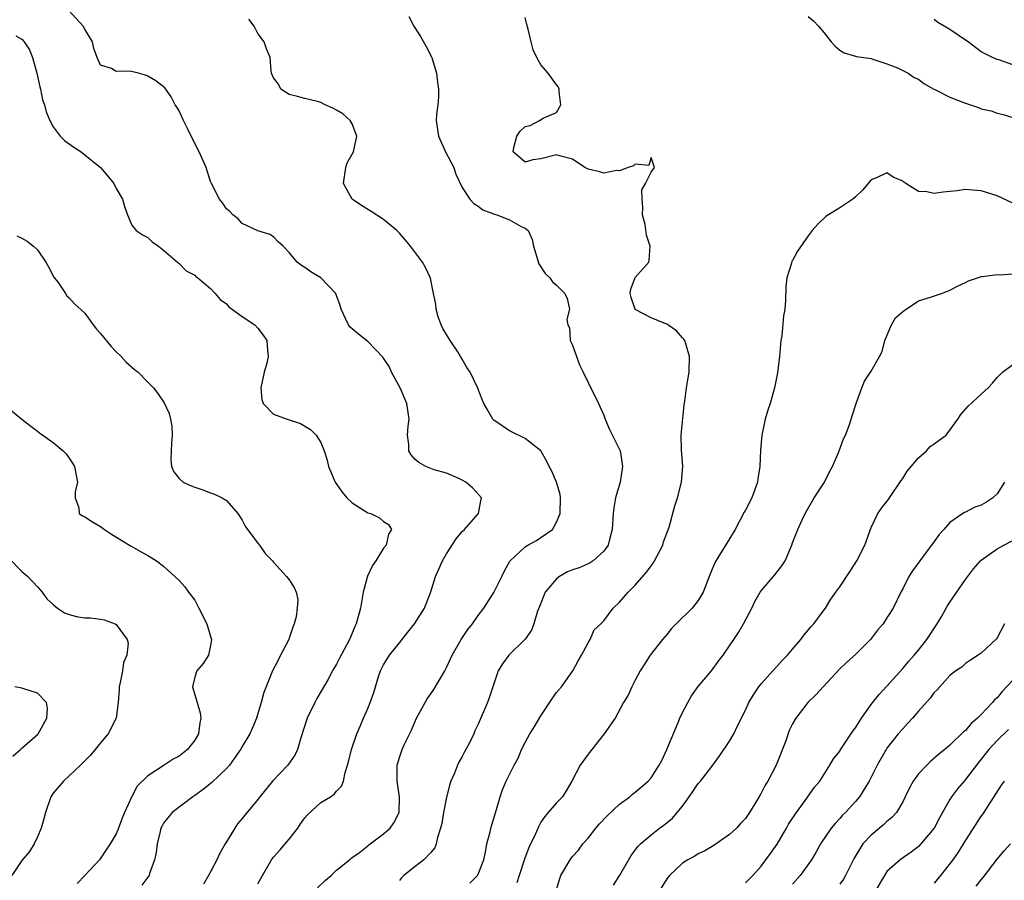
# Model space of a CAD drawing. Units: inches. Extents: x 2580000 to 2583000, y 1533000 to 1536000.
# Drawn here: x 2580483 to 2580608, y 1534594 to 1534704 of the extents above; entities that cross this region are included whole.
import ezdxf

# ---------------------------------------------------------------- set-up
doc = ezdxf.new("R2010")
doc.units = ezdxf.units.IN
doc.header["$MEASUREMENT"] = 0
doc.layers.add('LD25801533_2ft', color=254, linetype='Continuous')

msp = doc.modelspace()

# ---------------------------------------------------------------- linework, layer by layer
at = {"layer": 'LD25801533_2ft'}
for points, elevation in [([(2580513, 1534593.92), (2580513.58, 1534595), (2580514.76, 1534597), (2580515, 1534597.3), (2580515.81, 1534598.19), (2580516.48, 1534599), (2580517, 1534599.6), (2580518.08, 1534601), (2580518.45, 1534601.55), (2580519, 1534602.33), (2580519.3, 1534602.7), (2580521, 1534604.25), (2580522.23, 1534605), (2580522.69, 1534605.31), (2580523, 1534605.7), (2580523.64, 1534606.36), (2580523.88, 1534607), (2580524.09, 1534608.09), (2580524.41, 1534609), (2580524.55, 1534609.45), (2580524.92, 1534611), (2580525.59, 1534613), (2580526.06, 1534614.06), (2580526.45, 1534615), (2580527, 1534616.24), (2580527.3, 1534617), (2580527.75, 1534618.25), (2580527.97, 1534619), (2580528.41, 1534620.41), (2580528.62, 1534621), (2580529, 1534621.79), (2580529.76, 1534623), (2580531, 1534624.58), (2580532.09, 1534625.91), (2580532.94, 1534627), (2580534.2, 1534629), (2580535, 1534631.05), (2580535.6, 1534633), (2580536.04, 1534633.96), (2580536.49, 1534635), (2580537, 1534635.9), (2580538.22, 1534637.78), (2580539, 1534638.72), (2580539.28, 1534639), (2580541, 1534640.96), (2580541.05, 1534641), (2580541.36, 1534642.64), (2580541.45, 1534643), (2580540.28, 1534644.28), (2580539.45, 1534645), (2580539, 1534645.27), (2580538.55, 1534645.45), (2580537, 1534646.15), (2580535.41, 1534646.59), (2580535, 1534646.74), (2580534.36, 1534647), (2580533.49, 1534647.49), (2580533, 1534647.9), (2580532.48, 1534648.48), (2580532.21, 1534649), (2580532.19, 1534649.81), (2580532.03, 1534651), (2580532.13, 1534652.13), (2580532.24, 1534653), (2580532.13, 1534653.87), (2580531.96, 1534655), (2580531.09, 1534657), (2580530.02, 1534659), (2580529.72, 1534659.72), (2580528.91, 1534660.9), (2580527, 1534662.91), (2580525.82, 1534663.82), (2580525, 1534664.5), (2580524.73, 1534664.73), (2580524.53, 1534665), (2580524.17, 1534665.83), (2580523.59, 1534667), (2580523.46, 1534667.46), (2580523, 1534668.74), (2580522.94, 1534668.94), (2580522.91, 1534669), (2580521, 1534670.98), (2580519.75, 1534671.75), (2580519, 1534672.32), (2580518.54, 1534672.54), (2580518.02, 1534673), (2580517, 1534674.21), (2580516.21, 1534675), (2580515.57, 1534675.57), (2580515, 1534676.2), (2580514.51, 1534676.51), (2580513, 1534676.98), (2580511, 1534677.89), (2580510.49, 1534678.49), (2580509.82, 1534679), (2580509.43, 1534679.43), (2580509, 1534679.77), (2580508.51, 1534680.51), (2580508.11, 1534681), (2580507.1, 1534683), (2580507, 1534683.23), (2580506.43, 1534685), (2580505.53, 1534687), (2580504.51, 1534689), (2580504.04, 1534689.96), (2580503.55, 1534691), (2580503.39, 1534691.39), (2580503, 1534692.21), (2580502.71, 1534692.71), (2580502.51, 1534693), (2580501.99, 1534693.99), (2580501.16, 1534695.16), (2580500.04, 1534696.04), (2580499, 1534696.65), (2580498.74, 1534696.74), (2580497.82, 1534697), (2580496.74, 1534697.26), (2580495, 1534697.23), (2580494.39, 1534697.61), (2580493, 1534698.03), (2580492.57, 1534699), (2580492.14, 1534700.14), (2580491.98, 1534701), (2580491, 1534702.61), (2580490.79, 1534703), (2580488.99, 1534704.99)], 7362), ([(2580520.6, 1534593.4), (2580521.61, 1534594.39), (2580522.32, 1534595), (2580523, 1534595.67), (2580524.67, 1534597), (2580524.84, 1534597.16), (2580525, 1534597.26), (2580525.93, 1534597.93), (2580527, 1534598.74), (2580527.13, 1534598.87), (2580529, 1534600.28), (2580529.82, 1534601), (2580530.3, 1534601.7), (2580530.97, 1534603), (2580531.02, 1534605), (2580530.71, 1534607), (2580530.71, 1534609), (2580531, 1534609.99), (2580531.35, 1534611), (2580531.62, 1534611.62), (2580532.53, 1534613.47), (2580533.18, 1534615), (2580534.27, 1534617), (2580534.54, 1534617.46), (2580535, 1534618.07), (2580535.38, 1534618.62), (2580536.77, 1534621), (2580537, 1534621.45), (2580537.7, 1534623), (2580538.84, 1534625), (2580539.71, 1534626.29), (2580540.3, 1534627), (2580541, 1534628.07), (2580541.72, 1534629), (2580543.03, 1534630.97), (2580544.04, 1534633), (2580544.34, 1534633.66), (2580545.05, 1534634.95), (2580545.09, 1534635), (2580547, 1534636.78), (2580547.35, 1534637), (2580548.42, 1534637.58), (2580549, 1534637.95), (2580550.48, 1534639), (2580551, 1534639.9), (2580551.44, 1534641), (2580551.5, 1534643), (2580551.44, 1534643.44), (2580551, 1534645), (2580550.4, 1534646.4), (2580550.06, 1534647), (2580549.72, 1534647.72), (2580548.98, 1534648.98), (2580547, 1534650.57), (2580545, 1534651.52), (2580543, 1534652.87), (2580542.87, 1534653), (2580542.19, 1534654.19), (2580541.75, 1534655), (2580541.51, 1534655.51), (2580540.94, 1534657.06), (2580540.01, 1534659), (2580539.58, 1534659.58), (2580539, 1534660.63), (2580538.85, 1534660.85), (2580538.79, 1534661), (2580538.42, 1534661.58), (2580537.46, 1534663), (2580536.54, 1534664.54), (2580536.33, 1534665), (2580535.95, 1534666.05), (2580535.66, 1534667), (2580535.64, 1534667.64), (2580535.33, 1534669), (2580534.95, 1534670.95), (2580534.32, 1534672.32), (2580533.96, 1534673), (2580532.43, 1534675), (2580531.77, 1534675.77), (2580531, 1534676.68), (2580530.67, 1534677), (2580529, 1534678.41), (2580527.43, 1534679.43), (2580526.17, 1534680.17), (2580525.02, 1534681), (2580523.88, 1534683), (2580524.19, 1534685), (2580524.38, 1534685.62), (2580525.15, 1534687), (2580525.59, 1534689), (2580525, 1534690.57), (2580524.76, 1534691), (2580523.83, 1534691.83), (2580523, 1534692.33), (2580522.56, 1534692.56), (2580521.55, 1534693), (2580521, 1534693.29), (2580520.59, 1534693.41), (2580519, 1534693.78), (2580518.04, 1534694.04), (2580517, 1534694.29), (2580515.92, 1534695), (2580515.63, 1534695.63), (2580515, 1534696.43), (2580514.76, 1534697), (2580514.71, 1534697.29), (2580514.57, 1534699), (2580514.09, 1534700.09), (2580513.79, 1534701), (2580513, 1534702.07), (2580512.53, 1534703), (2580511.88, 1534703.88)], 7364), ([(2580532.2, 1534704.2), (2580532.85, 1534703), (2580533.69, 1534701.69), (2580534.09, 1534701), (2580534.42, 1534700.42), (2580535.09, 1534699.09), (2580535.13, 1534699), (2580535.72, 1534697), (2580535.86, 1534695.86), (2580535.98, 1534695), (2580535.99, 1534694.01), (2580535.9, 1534693), (2580535.74, 1534691.74), (2580535.69, 1534691), (2580535.96, 1534689), (2580536.86, 1534687), (2580537.91, 1534685), (2580538.19, 1534684.19), (2580539, 1534682.47), (2580539.94, 1534681), (2580540.46, 1534680.46), (2580541, 1534680.1), (2580541.63, 1534679.63), (2580543.08, 1534679.08), (2580543.4, 1534679), (2580545, 1534678.36), (2580546.48, 1534677.52), (2580547, 1534677.29), (2580547.36, 1534677), (2580547.87, 1534675.87), (2580548.07, 1534675), (2580548.75, 1534672.75), (2580549.54, 1534671.54), (2580550.12, 1534671), (2580550.48, 1534670.48), (2580551, 1534670.05), (2580552.02, 1534669), (2580552.34, 1534668.34), (2580552.64, 1534667), (2580552.31, 1534665.69), (2580552.44, 1534665), (2580552.62, 1534664.62), (2580552.74, 1534663), (2580553, 1534662.42), (2580553.91, 1534659.91), (2580554.38, 1534659), (2580555, 1534657.68), (2580556.31, 1534655), (2580557, 1534653.51), (2580557.19, 1534653), (2580557.72, 1534651.72), (2580559, 1534649.17), (2580559.06, 1534649), (2580559.34, 1534647.34), (2580559.39, 1534647), (2580559.32, 1534646.68), (2580559.08, 1534645), (2580558.5, 1534643), (2580558.27, 1534641.73), (2580558.18, 1534641), (2580558.06, 1534639), (2580557.71, 1534637.71), (2580557.56, 1534637), (2580557, 1534636.25), (2580555.66, 1534635), (2580555.27, 1534634.73), (2580555, 1534634.64), (2580553.87, 1534634.13), (2580553, 1534633.84), (2580552.4, 1534633.6), (2580551.38, 1534633), (2580551, 1534632.73), (2580549.53, 1534631), (2580548.8, 1534629.2), (2580548.58, 1534628.58), (2580548.11, 1534627), (2580547.8, 1534626.2), (2580546.98, 1534625.02), (2580544.91, 1534623), (2580544.1, 1534621.9), (2580543.56, 1534621), (2580543, 1534619.34), (2580542.43, 1534617.57), (2580542.2, 1534617), (2580541, 1534614.23), (2580540.6, 1534613.4), (2580540.45, 1534613), (2580539.96, 1534611.96), (2580539.47, 1534611), (2580539.29, 1534610.71), (2580539, 1534610.14), (2580538.58, 1534609.42), (2580538.4, 1534609), (2580538, 1534608), (2580537.54, 1534607), (2580537.41, 1534606.59), (2580537, 1534604.97), (2580536.63, 1534603), (2580536.38, 1534601.62), (2580536.25, 1534601), (2580535.84, 1534599.84), (2580535.67, 1534599), (2580535.5, 1534598.5), (2580535, 1534597.92), (2580534.1, 1534597), (2580533, 1534596.15), (2580531.56, 1534595), (2580531.29, 1534594.71), (2580531, 1534594.36)], 7366), ([(2580539.98, 1534594.02), (2580540.92, 1534595), (2580541, 1534595.15), (2580541.74, 1534597), (2580541.96, 1534597.96), (2580542.13, 1534599), (2580542.55, 1534600.55), (2580542.7, 1534601.3), (2580543, 1534602.23), (2580543.17, 1534602.83), (2580543.37, 1534603.37), (2580543.83, 1534605), (2580544.13, 1534605.87), (2580544.58, 1534607), (2580545.58, 1534609), (2580546.09, 1534609.91), (2580546.55, 1534611), (2580547, 1534611.92), (2580547.61, 1534613), (2580548.15, 1534613.85), (2580549, 1534615.31), (2580550.47, 1534617.53), (2580551, 1534618.27), (2580551.6, 1534619), (2580553.04, 1534621), (2580553.73, 1534622.27), (2580554.17, 1534623), (2580555, 1534624.56), (2580555.25, 1534625), (2580555.79, 1534626.21), (2580556.62, 1534627), (2580557, 1534627.39), (2580558.19, 1534629), (2580559, 1534629.73), (2580560.09, 1534631), (2580561, 1534631.91), (2580562.44, 1534633.56), (2580563, 1534634.36), (2580563.29, 1534634.71), (2580563.46, 1534635), (2580564.5, 1534637), (2580564.59, 1534637.41), (2580565.29, 1534639.29), (2580566.01, 1534641.99), (2580566.35, 1534643), (2580566.88, 1534645), (2580567.03, 1534647), (2580566.87, 1534649.13), (2580566.85, 1534651), (2580567.2, 1534654.8), (2580567.29, 1534655.29), (2580567.51, 1534657), (2580567.74, 1534658.26), (2580567.83, 1534659), (2580567.88, 1534661), (2580567.41, 1534662.59), (2580567.32, 1534663), (2580567.19, 1534663.19), (2580567, 1534663.37), (2580566.23, 1534664.23), (2580565.15, 1534665), (2580565, 1534665.09), (2580564.87, 1534665.13), (2580563, 1534665.9), (2580561, 1534666.97), (2580560.98, 1534667), (2580560.48, 1534668.48), (2580560.34, 1534669), (2580560.45, 1534669.55), (2580561, 1534671.01), (2580562.71, 1534673), (2580562.76, 1534673.24), (2580562.9, 1534675), (2580562.43, 1534676.43), (2580562.25, 1534677.75), (2580561.93, 1534679), (2580561.94, 1534679.94), (2580561.87, 1534681), (2580561.82, 1534682.18), (2580562.29, 1534683), (2580563, 1534684.44), (2580563.45, 1534685), (2580563, 1534686.3), (2580562.71, 1534685.29), (2580561, 1534685.45), (2580560.77, 1534685.23), (2580560.08, 1534685), (2580559, 1534684.58), (2580558.63, 1534684.63), (2580557, 1534684.29), (2580556.48, 1534684.48), (2580555, 1534684.81), (2580554.59, 1534685), (2580553, 1534686.08), (2580551.53, 1534686.47), (2580551, 1534686.63), (2580549, 1534686.12), (2580547.99, 1534686), (2580547, 1534685.69), (2580545.47, 1534687), (2580545.56, 1534687.56), (2580545.92, 1534689), (2580546.38, 1534689.62), (2580547, 1534690.25), (2580547.65, 1534690.35), (2580548.84, 1534691), (2580549.28, 1534691.28), (2580551, 1534692.01), (2580551.52, 1534693), (2580551.33, 1534694.67), (2580551.34, 1534695), (2580551.23, 1534695.23), (2580551, 1534695.51), (2580549.92, 1534697), (2580549, 1534698.08), (2580548.48, 1534699), (2580548, 1534700), (2580547.74, 1534701), (2580547.38, 1534702.62), (2580547.21, 1534703.21), (2580547, 1534704.1)], 7368), ([(2580583, 1534704.24), (2580583.68, 1534703.68), (2580584.31, 1534703), (2580585, 1534702.16), (2580585.92, 1534701), (2580586.43, 1534700.43), (2580587, 1534699.94), (2580587.58, 1534699.58), (2580589, 1534699.17), (2580589.12, 1534699.12), (2580590.08, 1534699), (2580591, 1534698.86), (2580591.19, 1534698.81), (2580593, 1534698.2), (2580594.32, 1534697.68), (2580595, 1534697.36), (2580595.68, 1534697), (2580596.48, 1534696.48), (2580597, 1534696.26), (2580597.68, 1534695.68), (2580598.96, 1534694.96), (2580599.08, 1534694.92), (2580601, 1534693.98), (2580602.66, 1534693.34), (2580603, 1534693.19), (2580604.64, 1534692.64), (2580605, 1534692.48), (2580606.24, 1534692.24), (2580607, 1534691.91), (2580607.77, 1534691.77), (2580609, 1534691.39)], 7368), ([(2580609, 1534698.06), (2580607.34, 1534698.66), (2580607, 1534698.75), (2580606.41, 1534699), (2580605, 1534699.73), (2580604.26, 1534700.26), (2580603.33, 1534701), (2580603, 1534701.21), (2580601, 1534702.57), (2580600.29, 1534703), (2580599.47, 1534703.47), (2580599, 1534703.84)], 7366), ([(2580482.24, 1534701.76), (2580483, 1534701.33), (2580483.28, 1534701), (2580483.96, 1534699.96), (2580484.34, 1534699), (2580484.89, 1534697), (2580485.27, 1534695.27), (2580485.35, 1534695), (2580485.62, 1534693.62), (2580485.88, 1534693), (2580486.08, 1534692.08), (2580486.54, 1534691), (2580487, 1534690.18), (2580487.87, 1534689), (2580488.44, 1534688.44), (2580489.6, 1534687.6), (2580490.54, 1534687), (2580491, 1534686.65), (2580493, 1534685), (2580493.93, 1534683.93), (2580494.69, 1534683), (2580495, 1534682.36), (2580495.78, 1534681), (2580496.04, 1534680.04), (2580496.43, 1534679), (2580497, 1534677.67), (2580497.53, 1534677), (2580498.43, 1534676.43), (2580499, 1534676.13), (2580499.58, 1534675.58), (2580500.37, 1534675), (2580501, 1534674.52), (2580502.79, 1534673), (2580502.88, 1534672.88), (2580503, 1534672.81), (2580503.87, 1534671.86), (2580505, 1534671.31), (2580505.14, 1534671.14), (2580505.36, 1534671), (2580507, 1534669.65), (2580507.58, 1534669), (2580508.23, 1534668.23), (2580509, 1534667.69), (2580509.32, 1534667.32), (2580511, 1534666.07), (2580512.61, 1534665), (2580513, 1534664.57), (2580513.7, 1534663.7), (2580514.15, 1534663), (2580514.22, 1534661.78), (2580514.32, 1534661), (2580514.14, 1534660.14), (2580513.82, 1534659), (2580513.38, 1534657), (2580513.5, 1534655.5), (2580513.68, 1534655), (2580515, 1534653.67), (2580516.72, 1534653), (2580518.45, 1534652.45), (2580519.72, 1534651.72), (2580520.42, 1534651), (2580521, 1534650.03), (2580521.43, 1534649), (2580521.82, 1534647.82), (2580522, 1534647), (2580522.84, 1534645), (2580523.72, 1534643.72), (2580524.33, 1534643), (2580525, 1534642.39), (2580527, 1534641.12), (2580527.37, 1534641), (2580528.49, 1534640.48), (2580529, 1534640.02), (2580529.63, 1534639.63), (2580529.99, 1534639), (2580529.6, 1534638.4), (2580529.32, 1534637), (2580529, 1534636.62), (2580527.99, 1534635), (2580527.59, 1534634.41), (2580526.94, 1534633.06), (2580526.4, 1534631), (2580526.04, 1534629), (2580525.49, 1534627), (2580525.33, 1534626.67), (2580525, 1534625.8), (2580524.64, 1534625), (2580524.28, 1534624.28), (2580523.37, 1534622.63), (2580523, 1534621.88), (2580522.67, 1534621.33), (2580522.51, 1534621), (2580521.89, 1534619.89), (2580520.51, 1534617.49), (2580520.25, 1534617), (2580519.29, 1534615), (2580518.48, 1534612.48), (2580518.05, 1534611), (2580517.71, 1534610.29), (2580516.82, 1534609), (2580514.87, 1534607), (2580513.24, 1534605), (2580513, 1534604.66), (2580511.33, 1534602.67), (2580511, 1534602.24), (2580510.43, 1534601.57), (2580510.06, 1534601), (2580509, 1534599.26), (2580508.86, 1534599), (2580508.16, 1534597.84), (2580507.78, 1534597), (2580507, 1534595.47), (2580506.75, 1534595), (2580506.1, 1534593.9)], 7360), ([(2580609, 1534680.5), (2580607, 1534681.41), (2580605, 1534682.05), (2580603.87, 1534682.13), (2580603, 1534682.21), (2580601.94, 1534682.06), (2580600.13, 1534681.87), (2580599, 1534681.71), (2580598.09, 1534681.91), (2580597, 1534681.98), (2580595.39, 1534683), (2580595.16, 1534683.16), (2580595, 1534683.3), (2580593.8, 1534683.8), (2580593, 1534684.33), (2580591.69, 1534683.69), (2580591, 1534683.47), (2580589.88, 1534682.12), (2580589, 1534681.27), (2580588.66, 1534681), (2580587, 1534679.87), (2580585.55, 1534679), (2580585.23, 1534678.77), (2580584.19, 1534677.81), (2580583.51, 1534677), (2580583, 1534676.34), (2580581.64, 1534674.36), (2580581, 1534673.21), (2580580.91, 1534673.09), (2580580.86, 1534672.86), (2580580.27, 1534671), (2580580.16, 1534669.84), (2580580.1, 1534668.1), (2580580.02, 1534667), (2580579.84, 1534666.16), (2580579.63, 1534663.63), (2580579.51, 1534663), (2580579.35, 1534661), (2580579.1, 1534658.9), (2580578.72, 1534657), (2580578.15, 1534655), (2580577.85, 1534654.15), (2580577.53, 1534653), (2580577.1, 1534651), (2580576.92, 1534649.08), (2580576.82, 1534647), (2580576.59, 1534645.41), (2580576.55, 1534645), (2580575.84, 1534643), (2580575, 1534641.44), (2580574.83, 1534641.17), (2580573.68, 1534639), (2580573, 1534637.8), (2580571.68, 1534635.68), (2580571.15, 1534634.85), (2580571, 1534634.47), (2580570.55, 1534633.45), (2580570.41, 1534633), (2580569.65, 1534631), (2580569, 1534629.95), (2580568.24, 1534629), (2580566.2, 1534627), (2580565.62, 1534626.38), (2580565, 1534625.63), (2580564.45, 1534625), (2580562.88, 1534623), (2580562.15, 1534621.85), (2580561.64, 1534621), (2580561, 1534619.82), (2580560.58, 1534619), (2580560.1, 1534617.9), (2580559.5, 1534617), (2580558.42, 1534615), (2580557.04, 1534613), (2580555, 1534610.43), (2580553.99, 1534609), (2580552.94, 1534607), (2580552.23, 1534605.77), (2580551.73, 1534605), (2580551, 1534604.23), (2580549.94, 1534603), (2580549.49, 1534602.51), (2580549, 1534601.76), (2580548.72, 1534601.28), (2580548.29, 1534600.29), (2580547.47, 1534598.53), (2580546.93, 1534597.07), (2580546.22, 1534595), (2580545.93, 1534594.07)], 7370), ([(2580482.34, 1534676.34), (2580483, 1534676.02), (2580483.66, 1534675.66), (2580484.47, 1534675), (2580485, 1534674.54), (2580486.06, 1534673), (2580486.37, 1534672.37), (2580487.08, 1534671.08), (2580487.62, 1534670.38), (2580488.54, 1534669), (2580488.7, 1534668.7), (2580489, 1534668.46), (2580489.68, 1534667.68), (2580491, 1534666.49), (2580492.05, 1534665), (2580492.48, 1534664.48), (2580493, 1534663.91), (2580494.31, 1534662.31), (2580495, 1534661.59), (2580495.63, 1534661), (2580496.28, 1534660.28), (2580497.34, 1534659.34), (2580497.78, 1534659), (2580499, 1534657.73), (2580499.73, 1534657), (2580500.29, 1534656.29), (2580501.09, 1534655.09), (2580501.72, 1534653.72), (2580501.91, 1534653), (2580502.08, 1534652.08), (2580502.11, 1534651), (2580502.02, 1534649.98), (2580501.94, 1534647.94), (2580502.01, 1534647), (2580502.31, 1534646.31), (2580503, 1534645.47), (2580503.51, 1534645), (2580504.54, 1534644.54), (2580505, 1534644.35), (2580506.01, 1534644.01), (2580507, 1534643.64), (2580507.48, 1534643.48), (2580508.45, 1534643), (2580509, 1534642.66), (2580510.47, 1534641), (2580511, 1534640.16), (2580511.4, 1534639.4), (2580511.67, 1534639), (2580513, 1534637.26), (2580513.23, 1534637), (2580513.93, 1534635.93), (2580514.87, 1534635), (2580515, 1534634.84), (2580516.64, 1534633), (2580516.8, 1534632.8), (2580517, 1534632.59), (2580517.63, 1534631.63), (2580517.87, 1534631), (2580518.08, 1534630.08), (2580518, 1534629), (2580517.87, 1534627.87), (2580517.62, 1534627), (2580517.45, 1534626.55), (2580517, 1534625.18), (2580516.93, 1534625), (2580515.9, 1534623), (2580515.61, 1534622.39), (2580514.89, 1534621), (2580513.75, 1534618.25), (2580513.42, 1534617), (2580512.82, 1534615), (2580512.3, 1534613.7), (2580511.99, 1534613), (2580511, 1534611.39), (2580510.79, 1534611), (2580509.39, 1534609), (2580509, 1534608.58), (2580507.17, 1534606.83), (2580506.06, 1534605.94), (2580505, 1534605.18), (2580504.72, 1534605), (2580502.12, 1534603), (2580501, 1534601.65), (2580500.78, 1534601.22), (2580500.68, 1534601), (2580500.57, 1534600.57), (2580500.2, 1534599), (2580500.09, 1534597.91), (2580499.88, 1534597), (2580499.23, 1534595.23), (2580499.17, 1534595), (2580499.11, 1534594.89), (2580499, 1534594.77), (2580498.25, 1534593.75)], 7358), ([(2580551, 1534593.2), (2580551.39, 1534594.61), (2580551.55, 1534595), (2580552.7, 1534597), (2580553, 1534597.39), (2580553.78, 1534598.22), (2580554.35, 1534599), (2580555, 1534599.73), (2580555.98, 1534601), (2580556.45, 1534601.55), (2580557.42, 1534602.58), (2580559, 1534604.05), (2580560.29, 1534605), (2580560.65, 1534605.35), (2580561, 1534605.59), (2580562.63, 1534607), (2580563, 1534607.4), (2580564.03, 1534609), (2580564.37, 1534609.63), (2580565, 1534611.02), (2580566.46, 1534614.46), (2580566.68, 1534615), (2580567, 1534615.73), (2580567.66, 1534617), (2580568.15, 1534617.85), (2580569, 1534619.03), (2580570.69, 1534621), (2580571.65, 1534622.35), (2580572.17, 1534623), (2580573, 1534624.18), (2580573.53, 1534625), (2580574.12, 1534625.88), (2580574.76, 1534627), (2580575.81, 1534629), (2580576.19, 1534629.81), (2580576.87, 1534631), (2580577, 1534631.19), (2580578.76, 1534633.24), (2580579.64, 1534634.36), (2580580.06, 1534635), (2580580.9, 1534637), (2580581, 1534637.3), (2580581.67, 1534639), (2580582.22, 1534640.22), (2580582.6, 1534641), (2580583.75, 1534643), (2580585.07, 1534645), (2580585.68, 1534646.32), (2580586.07, 1534647), (2580586.88, 1534648.88), (2580587.47, 1534650.53), (2580587.72, 1534651), (2580588.19, 1534652.19), (2580588.46, 1534653), (2580588.57, 1534653.43), (2580589.07, 1534655), (2580589.14, 1534655.14), (2580589.8, 1534657), (2580590.14, 1534657.86), (2580591, 1534659.11), (2580592.07, 1534661), (2580592.39, 1534661.61), (2580592.73, 1534663), (2580593.56, 1534665), (2580594.1, 1534665.9), (2580595, 1534666.69), (2580595.17, 1534666.83), (2580595.46, 1534667), (2580597, 1534668.06), (2580598.54, 1534668.54), (2580599.94, 1534669), (2580600.7, 1534669.3), (2580601, 1534669.4), (2580602.04, 1534669.96), (2580603, 1534670.4), (2580603.38, 1534670.62), (2580604.5, 1534671), (2580605, 1534671.15), (2580605.14, 1534671.14), (2580607, 1534671.41), (2580607.39, 1534671.39), (2580609, 1534671.5)], 7372), ([(2580558.23, 1534593.77), (2580559.02, 1534595.02), (2580560.48, 1534597.52), (2580561, 1534598.21), (2580561.32, 1534598.68), (2580561.65, 1534599), (2580563, 1534600.18), (2580564.06, 1534601), (2580564.61, 1534601.39), (2580565.71, 1534602.29), (2580566.33, 1534603), (2580567, 1534603.82), (2580567.86, 1534605), (2580568.31, 1534605.69), (2580569, 1534606.67), (2580569.3, 1534607), (2580570.88, 1534609), (2580571.77, 1534610.23), (2580573, 1534612.09), (2580573.52, 1534613), (2580574, 1534614), (2580575, 1534616), (2580575.44, 1534617), (2580576.02, 1534617.98), (2580576.7, 1534619), (2580577, 1534619.38), (2580578.51, 1534621), (2580579, 1534621.58), (2580579.69, 1534622.31), (2580580.37, 1534623), (2580581, 1534623.78), (2580582.03, 1534625), (2580582.44, 1534625.56), (2580583, 1534626.17), (2580583.36, 1534626.64), (2580583.7, 1534627), (2580585, 1534628.75), (2580585.17, 1534629), (2580585.88, 1534630.12), (2580586.48, 1534631), (2580587, 1534631.68), (2580588.33, 1534633.67), (2580589.17, 1534635), (2580590.17, 1534637), (2580591, 1534639.24), (2580591.86, 1534641), (2580592.32, 1534641.68), (2580593, 1534642.53), (2580593.19, 1534642.81), (2580593.31, 1534643), (2580594.79, 1534645.21), (2580595, 1534645.47), (2580595.59, 1534646.41), (2580596.06, 1534647), (2580597, 1534648.12), (2580598.02, 1534649), (2580598.48, 1534649.52), (2580599, 1534649.9), (2580599.66, 1534650.34), (2580600.51, 1534651), (2580601, 1534651.61), (2580602, 1534653), (2580602.4, 1534653.6), (2580603.31, 1534654.69), (2580605, 1534656.19), (2580605.88, 1534657), (2580606.42, 1534657.58), (2580607, 1534658.31), (2580607.68, 1534659), (2580609, 1534659.96)], 7374), ([(2580480.6, 1534655), (2580483.01, 1534653), (2580484.13, 1534652.13), (2580485, 1534651.48), (2580485.26, 1534651.26), (2580487, 1534650.06), (2580488.26, 1534649), (2580488.62, 1534648.62), (2580489, 1534648.05), (2580489.44, 1534647.44), (2580489.69, 1534647), (2580489.88, 1534646.12), (2580490.06, 1534645), (2580489.78, 1534643.78), (2580489.76, 1534643), (2580490.24, 1534641.76), (2580490.3, 1534641), (2580490.73, 1534640.73), (2580491, 1534640.61), (2580491.97, 1534639.97), (2580493, 1534639.38), (2580493.5, 1534639), (2580494.41, 1534638.41), (2580496.7, 1534637), (2580496.88, 1534636.88), (2580498.16, 1534636.16), (2580499, 1534635.67), (2580499.44, 1534635.44), (2580500.11, 1534635), (2580501, 1534634.32), (2580503, 1534632.51), (2580503.71, 1534631.71), (2580504.19, 1534631), (2580505, 1534630.01), (2580505.52, 1534629), (2580506.5, 1534627), (2580507, 1534625.37), (2580507.13, 1534625), (2580507, 1534624.23), (2580506.75, 1534623), (2580506.06, 1534621.94), (2580505.26, 1534621), (2580505, 1534620.2), (2580504.68, 1534619), (2580505, 1534617.96), (2580505.27, 1534617), (2580505.67, 1534615.67), (2580505.75, 1534615), (2580505.61, 1534614.39), (2580505.46, 1534613), (2580505, 1534612.18), (2580504.08, 1534611), (2580503, 1534610.18), (2580502.23, 1534609.77), (2580501.08, 1534609), (2580499, 1534607.68), (2580497.64, 1534606.36), (2580496.97, 1534605.03), (2580496.05, 1534603), (2580495.74, 1534602.26), (2580495.29, 1534601), (2580495, 1534600.3), (2580494.24, 1534599), (2580492.87, 1534597), (2580491.01, 1534595), (2580490.03, 1534593.97)], 7356), ([(2580607.95, 1534645), (2580607, 1534643.52), (2580606.47, 1534643), (2580605.59, 1534642.41), (2580605, 1534642.09), (2580604.19, 1534641.82), (2580603, 1534641.19), (2580602.85, 1534641.15), (2580602.66, 1534641), (2580601, 1534639.89), (2580600.24, 1534639), (2580599.64, 1534638.36), (2580599, 1534637.47), (2580597.16, 1534635), (2580596.25, 1534633.75), (2580595.77, 1534633), (2580595, 1534631.43), (2580594.77, 1534631), (2580593.81, 1534629), (2580593, 1534627.74), (2580592.5, 1534627), (2580591.81, 1534626.19), (2580590.92, 1534625), (2580589, 1534623.07), (2580587.9, 1534622.1), (2580587, 1534621.25), (2580584.91, 1534619), (2580584.01, 1534617.99), (2580582.95, 1534617), (2580581.4, 1534615), (2580581, 1534614.27), (2580580.57, 1534613.43), (2580580.13, 1534612.13), (2580578.91, 1534609), (2580577.85, 1534607), (2580577.53, 1534606.47), (2580577, 1534605.45), (2580576.82, 1534605.18), (2580576.32, 1534604.32), (2580575.51, 1534603), (2580575, 1534602.23), (2580574.38, 1534601.62), (2580573.86, 1534601), (2580573, 1534600.21), (2580571.29, 1534599), (2580571, 1534598.82), (2580569.86, 1534598.14), (2580569, 1534597.75), (2580568.55, 1534597.45), (2580567.69, 1534597), (2580567, 1534596.57), (2580565.34, 1534595), (2580565, 1534594.56), (2580564.02, 1534593)], 7376), ([(2580575, 1534594.04), (2580575.46, 1534594.54), (2580575.93, 1534595), (2580577, 1534596.18), (2580578.2, 1534597.8), (2580579.02, 1534598.98), (2580580.23, 1534601), (2580580.5, 1534601.5), (2580581.28, 1534602.72), (2580582.82, 1534604.82), (2580583.8, 1534606.2), (2580584.46, 1534607), (2580585.73, 1534609), (2580586.19, 1534609.81), (2580587, 1534610.81), (2580587.07, 1534610.93), (2580588.66, 1534613.34), (2580589, 1534613.77), (2580589.77, 1534615), (2580591, 1534616.74), (2580592, 1534618), (2580593, 1534619.06), (2580595, 1534621.29), (2580595.77, 1534622.23), (2580596.45, 1534623), (2580597, 1534623.65), (2580598.07, 1534625), (2580599.4, 1534627), (2580599.98, 1534627.98), (2580600.55, 1534629), (2580600.7, 1534629.3), (2580601, 1534629.76), (2580603, 1534632.62), (2580604.01, 1534633.99), (2580604.9, 1534635), (2580605, 1534635.1), (2580607, 1534636.51), (2580607.86, 1534637), (2580609, 1534637.6)], 7378), ([(2580481.36, 1534635.36), (2580483, 1534633.63), (2580483.76, 1534633), (2580485, 1534631.69), (2580485.56, 1534631), (2580486.17, 1534630.17), (2580487, 1534629.43), (2580487.54, 1534629), (2580488.4, 1534628.4), (2580489, 1534628.18), (2580489.94, 1534627.94), (2580491, 1534627.77), (2580491.74, 1534627.74), (2580493, 1534627.6), (2580493.48, 1534627.48), (2580494.86, 1534627), (2580495, 1534626.91), (2580496.41, 1534625), (2580496.52, 1534624.52), (2580496.34, 1534623), (2580495.92, 1534622.08), (2580495.79, 1534621), (2580495.51, 1534619.51), (2580495.38, 1534619), (2580495.37, 1534618.63), (2580495.25, 1534617), (2580495, 1534615), (2580493.97, 1534613), (2580493, 1534611.86), (2580492.33, 1534611), (2580491.71, 1534610.29), (2580490.46, 1534609), (2580488.29, 1534607), (2580487, 1534605.46), (2580486.69, 1534605), (2580486, 1534603), (2580485.81, 1534602.19), (2580485.47, 1534601), (2580485, 1534599.92), (2580484.56, 1534599), (2580483.95, 1534598.05), (2580483, 1534596.88), (2580481.74, 1534595)], 7354), ([(2580607.93, 1534627), (2580607, 1534625.21), (2580606.92, 1534625.09), (2580605, 1534623.28), (2580604.61, 1534623), (2580603.62, 1534622.38), (2580603, 1534621.96), (2580602.51, 1534621.49), (2580601.77, 1534621), (2580601, 1534620.41), (2580599.39, 1534618.61), (2580599, 1534618.25), (2580598.48, 1534617.52), (2580597, 1534615.88), (2580596.25, 1534615), (2580595.66, 1534614.34), (2580595, 1534613.65), (2580594.43, 1534613), (2580593, 1534611.16), (2580592.89, 1534611), (2580591.77, 1534609), (2580590.74, 1534607), (2580590.3, 1534606.3), (2580589.52, 1534605), (2580589, 1534604.4), (2580587.74, 1534603), (2580587.36, 1534602.64), (2580587, 1534602.23), (2580586.4, 1534601.6), (2580585.91, 1534601), (2580584.56, 1534599), (2580584.02, 1534597.98), (2580583.41, 1534597), (2580581.98, 1534595), (2580581, 1534593.88)], 7380), ([(2580609, 1534619.82), (2580607.63, 1534618.37), (2580607, 1534617.6), (2580606.67, 1534617.33), (2580606.41, 1534617), (2580605, 1534615.45), (2580604.52, 1534615), (2580603.7, 1534614.3), (2580603, 1534613.44), (2580602.74, 1534613.26), (2580601, 1534611.56), (2580600.36, 1534611), (2580599.59, 1534610.41), (2580598.53, 1534609.47), (2580598.05, 1534609), (2580597, 1534607.91), (2580596.35, 1534607), (2580595.88, 1534606.12), (2580595.33, 1534605), (2580595, 1534604.37), (2580594.2, 1534603), (2580593.64, 1534602.36), (2580593, 1534601.84), (2580592.57, 1534601.43), (2580592.06, 1534601), (2580591, 1534600.13), (2580589.93, 1534599), (2580588.81, 1534597.19), (2580587.74, 1534595), (2580587.47, 1534594.53), (2580587, 1534593.87)], 7382), ([(2580481.84, 1534610.16), (2580482.83, 1534611), (2580483, 1534611.18), (2580485, 1534612.91), (2580485.08, 1534613), (2580486.16, 1534615), (2580486.24, 1534616.24), (2580486.14, 1534617), (2580485, 1534618.16), (2580483.27, 1534618.73), (2580483, 1534618.83), (2580482.11, 1534619)], 7352), ([(2580608.45, 1534613.55), (2580607, 1534612.15), (2580605.96, 1534611), (2580604.63, 1534609.37), (2580603, 1534607.21), (2580602.8, 1534607), (2580601.98, 1534606.02), (2580601.21, 1534605), (2580601, 1534604.65), (2580599.68, 1534602.32), (2580598.99, 1534601), (2580597.29, 1534599), (2580597, 1534598.68), (2580596.06, 1534597.94), (2580594.68, 1534597), (2580593, 1534595.49), (2580592.67, 1534595), (2580591.51, 1534593)], 7384), ([(2580607.92, 1534607), (2580607.54, 1534606.46), (2580605.19, 1534602.81), (2580605, 1534602.57), (2580603, 1534599.5), (2580602.05, 1534597.95), (2580601.38, 1534597), (2580599.8, 1534595), (2580599, 1534594.02)], 7386), ([(2580604.36, 1534593.64), (2580605, 1534594.45), (2580605.25, 1534594.75), (2580607, 1534597.06), (2580607.89, 1534598.11), (2580608.7, 1534599)], 7388)]:
    msp.add_lwpolyline(points, dxfattribs=dict(at, elevation=elevation))

doc.saveas('drawing.dxf')
